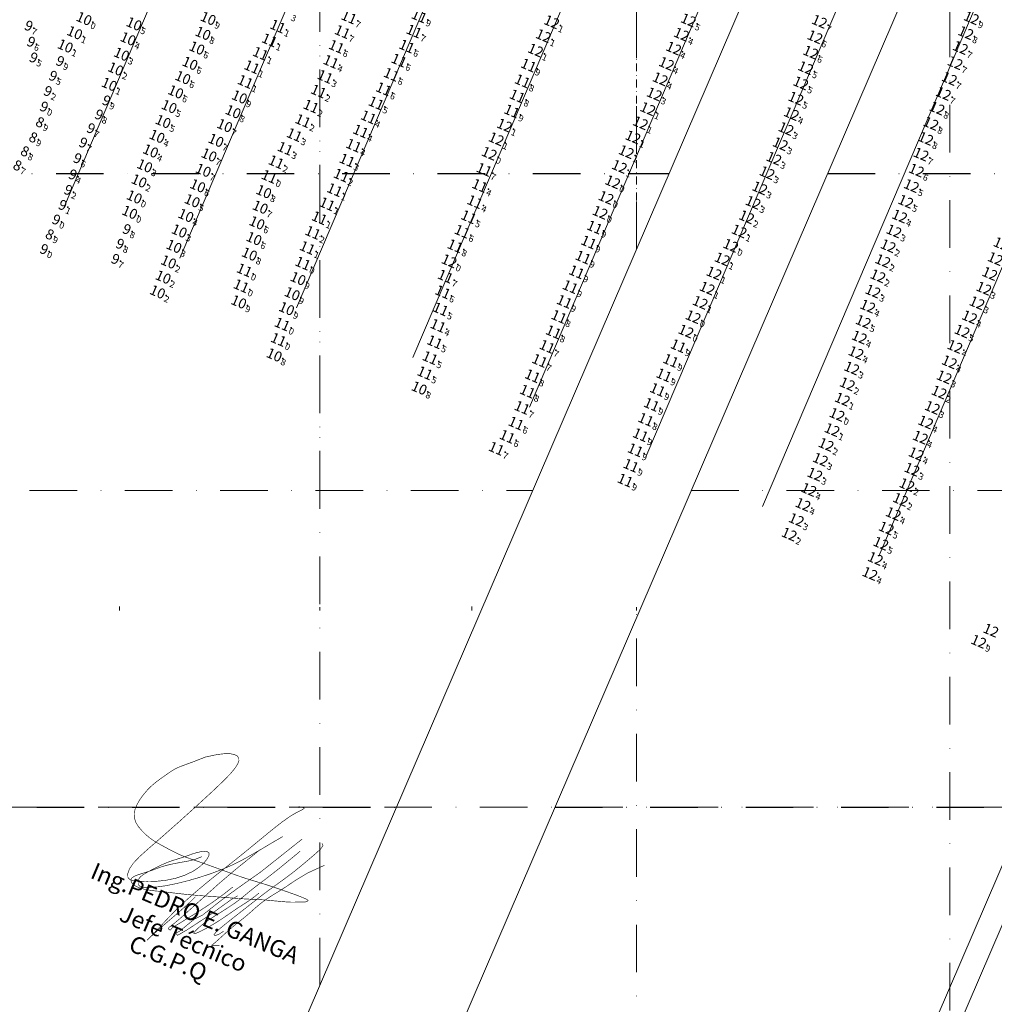
# Model space of a CAD drawing. Extents: x 5611775 to 56112138, y 573011 to 20940089.
# Drawn here: x 5614305 to 5614613, y 5728338 to 5728649 of the extents above; entities that cross this region are included whole.
import ezdxf
from ezdxf.enums import TextEntityAlignment as Align

# ---------------------------------------------------------------- set-up
doc = ezdxf.new("R2010")
doc.units = 0
doc.header["$LTSCALE"] = 20
doc.linetypes.add('DASHDOT2', pattern=[0.5, 0.25, -0.125, 0, -0.125])
for name, color, linetype in [('6_SURVEY_TEXT', 63, 'CONTINUOUS'), ('firmas', 7, 'CONTINUOUS'), ('GRILLA', 252, 'CONTINUOUS'), ('PROGRESIVAS', 251, 'CONTINUOUS'), ('ROTULO AFUERA', 7, 'CONTINUOUS'), ('ROTULO ENTRE MORROS', 3, 'CONTINUOUS')]:
    doc.layers.add(name, color=color, linetype=linetype)
doc.styles.add('ISO', font='iso')
doc.styles.add('style3', font='ARIALUNI.TTF')

# ---------------------------------------------------------------- blocks, each defined once
blk = doc.blocks.new('BASE CANAL EXTERIOR')
at = {"layer": 'firmas', "color": 162, "lineweight": 0, "const_width": 0.19, "flags": 128}
for points in [[(5614363.92, 5728415.82), (5614367.67, 5728416.62), (5614370.18, 5728416.91), (5614371.88, 5728416.86), (5614373.14, 5728416.59), (5614374, 5728416.13), (5614374.46, 5728415.48), (5614374.49, 5728414.64), (5614374.09, 5728413.58), (5614373.25, 5728412.28), (5614371.91, 5728410.65), (5614369.7, 5728408.37), (5614366.22, 5728405.05), (5614361.28, 5728400.51), (5614355.66, 5728395.44), (5614350.37, 5728390.75), (5614346.23, 5728387.15), (5614343.24, 5728384.48), (5614341.21, 5728382.36), (5614339.97, 5728380.53), (5614339.41, 5728378.98), (5614339.46, 5728377.83), (5614340.06, 5728377.13), (5614341.23, 5728376.76), (5614343.04, 5728376.6), (5614345.49, 5728376.52), (5614348.39, 5728376.59), (5614351.49, 5728376.92), (5614354.56, 5728377.57), (5614357.44, 5728378.52), (5614359.98, 5728379.74), (5614362.05, 5728381.14), (5614363.6, 5728382.57), (5614364.62, 5728383.86), (5614365.1, 5728384.87), (5614365.05, 5728385.56), (5614364.51, 5728385.95), (5614363.55, 5728386.05), (5614362.32, 5728385.91), (5614361.01, 5728385.61), (5614359.74, 5728385.21), (5614358.46, 5728384.74), (5614357.04, 5728384.24), (5614355.4, 5728383.73), (5614353.58, 5728383.16), (5614351.68, 5728382.47), (5614349.76, 5728381.63), (5614347.94, 5728380.73), (5614346.32, 5728379.86), (5614344.97, 5728379.11), (5614343.93, 5728378.44), (5614343.21, 5728377.8), (5614342.82, 5728377.15), (5614342.69, 5728376.5), (5614342.71, 5728375.9), (5614342.87, 5728375.38), (5614343.33, 5728374.99), (5614344.34, 5728374.74), (5614346.07, 5728374.66), (5614348.46, 5728374.8), (5614351.42, 5728375.2), (5614354.81, 5728375.88), (5614358.47, 5728376.79), (5614362.2, 5728377.88), (5614365.83, 5728379.08), (5614369.34, 5728380.4), (5614372.68, 5728381.86), (5614376.1, 5728383.61), (5614380.83, 5728386.31), (5614388.37, 5728390.76)], [(5614363.92, 5728415.82), (5614359.82, 5728414.22), (5614357.12, 5728413.25), (5614355.25, 5728412.52), (5614353.71, 5728411.7), (5614352.32, 5728410.79), (5614351, 5728409.85), (5614349.68, 5728408.91), (5614348.35, 5728407.93), (5614347.04, 5728406.83), (5614345.74, 5728405.56), (5614344.51, 5728404.13), (5614343.39, 5728402.61), (5614342.45, 5728401.04), (5614341.77, 5728399.47), (5614341.43, 5728397.96), (5614341.52, 5728396.52), (5614342, 5728395.15), (5614342.83, 5728393.81), (5614343.94, 5728392.5), (5614345.19, 5728391.28), (5614346.42, 5728390.25), (5614347.54, 5728389.46), (5614348.68, 5728388.76), (5614350.07, 5728387.99), (5614351.86, 5728387.01), (5614353.87, 5728385.95), (5614355.87, 5728384.98), (5614357.7, 5728384.23), (5614359.52, 5728383.58), (5614361.57, 5728382.89), (5614364.02, 5728382.03), (5614366.72, 5728381.05), (5614369.44, 5728380.06), (5614372, 5728379.13), (5614374.34, 5728378.3), (5614376.47, 5728377.58), (5614378.42, 5728376.97), (5614380.4, 5728376.38), (5614382.64, 5728375.68), (5614385.28, 5728374.82), (5614388.05, 5728373.88), (5614390.57, 5728372.99), (5614392.54, 5728372.28), (5614393.97, 5728371.73), (5614394.98, 5728371.32), (5614395.65, 5728371.01), (5614396.06, 5728370.78), (5614396.27, 5728370.63), (5614396.34, 5728370.53), (5614396.31, 5728370.47), (5614396.21, 5728370.39), (5614396.05, 5728370.29), (5614395.84, 5728370.19), (5614395.55, 5728370.11), (5614395.16, 5728370.09), (5614394.65, 5728370.09), (5614393.99, 5728370.09), (5614393.15, 5728370.06), (5614392.12, 5728370.02), (5614390.9, 5728370.02), (5614389.49, 5728370.09), (5614387.9, 5728370.22), (5614386.19, 5728370.38), (5614384.39, 5728370.55), (5614382.61, 5728370.71), (5614380.94, 5728370.83), (5614379.43, 5728370.9), (5614377.87, 5728370.96), (5614375.99, 5728371.06), (5614373.61, 5728371.22), (5614370.93, 5728371.43), (5614368.25, 5728371.64), (5614365.78, 5728371.82), (5614363.52, 5728371.99), (5614361.43, 5728372.15), (5614359.42, 5728372.32), (5614357.48, 5728372.51), (5614355.58, 5728372.72), (5614353.71, 5728372.94), (5614351.97, 5728373.16), (5614350.49, 5728373.33), (5614349.32, 5728373.45), (5614348.3, 5728373.54), (5614347.19, 5728373.67), (5614345.85, 5728373.87), (5614344.41, 5728374.16), (5614343.06, 5728374.55), (5614341.99, 5728375.03), (5614341.2, 5728375.57), (5614340.69, 5728376.14), (5614340.44, 5728376.7), (5614340.46, 5728377.23), (5614340.78, 5728377.72), (5614341.42, 5728378.14), (5614342.33, 5728378.53), (5614343.44, 5728378.91), (5614344.69, 5728379.3), (5614346, 5728379.71), (5614347.29, 5728380.15), (5614348.52, 5728380.61), (5614349.77, 5728381.07), (5614351.19, 5728381.51), (5614352.86, 5728381.93), (5614354.73, 5728382.31), (5614356.69, 5728382.67), (5614358.69, 5728383.04), (5614360.72, 5728383.55), (5614362.83, 5728384.38)], [(5614393.4, 5728400.17), (5614394.43, 5728399.95), (5614395.05, 5728399.78), (5614395.02, 5728399.52), (5614394.14, 5728399.03), (5614392.55, 5728398.22), (5614390.46, 5728396.98), (5614388.03, 5728395.25), (5614385.36, 5728393.16), (5614382.53, 5728390.85), (5614379.62, 5728388.45), (5614376.75, 5728386.1), (5614374.04, 5728383.91), (5614371.58, 5728381.95), (5614369.3, 5728380.15), (5614367.07, 5728378.37), (5614364.8, 5728376.53), (5614362.53, 5728374.64), (5614360.33, 5728372.77), (5614358.24, 5728370.94), (5614356.2, 5728369.06), (5614354.1, 5728367), (5614351.9, 5728364.71), (5614349.75, 5728362.41), (5614347.86, 5728360.39), (5614346.42, 5728358.91), (5614345.58, 5728358.08), (5614345.49, 5728358), (5614346.21, 5728358.67), (5614347.49, 5728359.84), (5614348.96, 5728361.18), (5614350.4, 5728362.45), (5614351.96, 5728363.79), (5614353.89, 5728365.44), (5614356.32, 5728367.54), (5614358.8, 5728369.77), (5614360.75, 5728371.72)], [(5614394.45, 5728389.92), (5614381.3, 5728379.48), (5614374.53, 5728374.71), (5614370.77, 5728371.98), (5614367.97, 5728369.85), (5614363.17, 5728366.04), (5614360.42, 5728364.64), (5614355.72, 5728360.79), (5614354.54, 5728360.26), (5614355.12, 5728359.54), (5614357.96, 5728361.16), (5614365.54, 5728366.11), (5614371.87, 5728370.69), (5614374.12, 5728372.04)], [(5614400.73, 5728388.61), (5614401.04, 5728387.83), (5614400.23, 5728386.73), (5614398.63, 5728385.28), (5614396.56, 5728383.5), (5614394.18, 5728381.5), (5614391.62, 5728379.44), (5614389, 5728377.47), (5614386.44, 5728375.6), (5614384.05, 5728373.87), (5614381.89, 5728372.25), (5614379.85, 5728370.66), (5614377.73, 5728369), (5614375.43, 5728367.2), (5614373.04, 5728365.33), (5614370.74, 5728363.51), (5614368.72, 5728361.86), (5614367.25, 5728360.53), (5614366.61, 5728359.7), (5614367, 5728359.47), (5614368.14, 5728359.86), (5614369.67, 5728360.83)], [(5614381.09, 5728386.51), (5614373.4, 5728380.3), (5614368.21, 5728375.88), (5614364.4, 5728372.48), (5614361.06, 5728369.46), (5614358.16, 5728366.85), (5614355.89, 5728364.83), (5614354.35, 5728363.53), (5614353.41, 5728362.79), (5614352.85, 5728362.37), (5614352.5, 5728362.09), (5614352.31, 5728361.88), (5614352.27, 5728361.71), (5614352.34, 5728361.54), (5614352.48, 5728361.4), (5614352.64, 5728361.28), (5614352.75, 5728361.21), (5614352.83, 5728361.18), (5614352.89, 5728361.19), (5614352.93, 5728361.22), (5614352.97, 5728361.28), (5614353.01, 5728361.35), (5614353.06, 5728361.43), (5614353.11, 5728361.52), (5614353.16, 5728361.6), (5614353.27, 5728361.73), (5614353.72, 5728362.06), (5614354.89, 5728362.82), (5614356.98, 5728364.1), (5614359.58, 5728365.7), (5614362.12, 5728367.29), (5614364.18, 5728368.62), (5614365.79, 5728369.71), (5614367.14, 5728370.66), (5614368.45, 5728371.59), (5614370.12, 5728372.85), (5614372.59, 5728374.82)], [(5614393.84, 5728386.1), (5614387, 5728380.48), (5614382.47, 5728376.95), (5614379.56, 5728374.76), (5614377.62, 5728373.21), (5614376.15, 5728371.98), (5614374.72, 5728370.82), (5614372.97, 5728369.56), (5614371.05, 5728368.27), (5614369.18, 5728367.07), (5614367.55, 5728366.06), (5614366.1, 5728365.15), (5614364.72, 5728364.23), (5614363.34, 5728363.22), (5614362.06, 5728362.18), (5614361.03, 5728361.22), (5614360.38, 5728360.48), (5614360.32, 5728360.09), (5614361.07, 5728360.22), (5614362.73, 5728360.98), (5614364.96, 5728362.17), (5614367.31, 5728363.56), (5614369.42, 5728364.93), (5614371.22, 5728366.17), (5614372.74, 5728367.23), (5614374, 5728368.08), (5614375.13, 5728368.81), (5614376.3, 5728369.55), (5614377.62, 5728370.43), (5614379.14, 5728371.52), (5614380.85, 5728372.88)], [(5614401.5, 5728381.66), (5614396.15, 5728379.2), (5614392.45, 5728376.98), (5614389.69, 5728375.09), (5614387.27, 5728373.52), (5614385.04, 5728372.17), (5614383, 5728370.84), (5614381.15, 5728369.43), (5614379.49, 5728368.02), (5614378.04, 5728366.72), (5614376.8, 5728365.65), (5614375.73, 5728364.77), (5614374.75, 5728363.99), (5614373.81, 5728363.25), (5614372.83, 5728362.46), (5614371.72, 5728361.51), (5614370.43, 5728360.37), (5614369.11, 5728359.17), (5614367.94, 5728358.11), (5614367.06, 5728357.32), (5614366.44, 5728356.81), (5614366.02, 5728356.5), (5614365.87, 5728356.33), (5614366.49, 5728356.29), (5614368.55, 5728356.33)]]:
    blk.add_lwpolyline(points, dxfattribs=at)
at = {"layer": 'GRILLA', "color": 252, "linetype": 'DASHDOT2', "lineweight": 0, "ltscale": 3}
for p, q in [((5614500, 5728576.2), (5614500, 5729446.24)), ((5614400, 5728343.73), (5614400, 5729439.13)), ((5614400, 5728497.45), (5614400, 5729187.05)), ((5614598.9, 5728155.21), (5614598.9, 5728687.11)), ((5613796.71, 5728500), (5614467.22, 5728500)), ((5614517.26, 5728500), (5616062.09, 5728500)), ((5614500, 5728197.41), (5614500, 5728462.12))]:
    blk.add_line(p, q, dxfattribs=at)
at = {"layer": 'GRILLA', "color": 251, "linetype": 'DASHDOT2', "lineweight": 0, "ltscale": 0.5}
blk.add_line((5614500, 5728576.2), (5614500, 5729187.05), dxfattribs=at)
at = {"layer": 'GRILLA', "color": 252, "linetype": 'DASHDOT2', "ltscale": 3}
for p, q in [((5613564.29, 5728600), (5614510.24, 5728600)), ((5614560.28, 5728600), (5615888.27, 5728600)), ((5614100, 5728400), (5614424.2, 5728400)), ((5614474.24, 5728400), (5616062.09, 5728400))]:
    blk.add_line(p, q, dxfattribs=at)
at = {"layer": 'GRILLA', "color": 251, "linetype": 'DASHDOT2', "lineweight": 0, "ltscale": 3}
for p, q in [((5614336.84, 5728462.12), (5614336.84, 5728463.33)), ((5614400, 5728462.12), (5614400, 5728463.19)), ((5614448.06, 5728462.12), (5614448.06, 5728463.32)), ((5614500, 5728462.12), (5614500, 5728463.19))]:
    blk.add_line(p, q, dxfattribs=at)
at = {"layer": 'GRILLA', "linetype": 'DASHDOT2', "lineweight": 0, "ltscale": 3}
blk.add_line((5614029.13, 5728400), (5616070.78, 5728400), dxfattribs=at)
at = {"layer": 'PROGRESIVAS', "lineweight": 0}
for p, q in [((5614530.9, 5729085.7), (5614319.12, 5728588.98)), ((5614567.66, 5729070.02), (5614355.88, 5728573.3)), ((5614604.43, 5729054.34), (5614392.65, 5728557.62)), ((5614629.69, 5729011.67), (5614429.42, 5728541.95)), ((5614666.45, 5728995.99), (5614466.18, 5728526.27)), ((5614739.99, 5728964.64), (5614539.72, 5728494.92)), ((5614776.75, 5728948.97), (5614576.48, 5728479.25))]:
    blk.add_line(p, q, dxfattribs=at)
at = {"layer": 'ROTULO AFUERA', "color": 4, "lineweight": 0}
blk.add_lwpolyline([(5615742.63, 5727618.35), (5614346.34, 5728218.99), (5614818.22, 5729315.97), (5616214.52, 5728715.33)], close=True, dxfattribs=at)
blk.add_lwpolyline([(5615742.63, 5727618.35), (5614346.34, 5728218.99), (5614818.22, 5729315.97), (5616214.52, 5728715.33)], close=True, dxfattribs=at)
at = {"layer": 'ROTULO AFUERA', "color": 2, "lineweight": 0}
blk.add_lwpolyline([(5615738.5, 5727627.55), (5614391.26, 5728207.08), (5614858.1, 5729292.33), (5616205.34, 5728712.79)], close=True, dxfattribs=at)
at = {"layer": 'ROTULO ENTRE MORROS', "lineweight": 0}
blk.add_line((5614703.22, 5728980.32), (5614502.95, 5728510.6), dxfattribs=at)
at = {"layer": 'ROTULO ENTRE MORROS', "color": 4, "lineweight": 0}
blk.add_lwpolyline([(5614521.12, 5728143.67), (5613124.83, 5728744.31), (5613596.71, 5729841.29), (5614993.01, 5729240.65)], close=True, dxfattribs=at)
at = {"layer": 'ROTULO ENTRE MORROS', "color": 2, "lineweight": 0}
blk.add_lwpolyline([(5614516.99, 5728152.87), (5613169.75, 5728732.4), (5613636.58, 5729817.65), (5614983.83, 5729238.11)], close=True, dxfattribs=at)
at = {"layer": 'firmas', "color": 7, "lineweight": 0, "style": 'style3'}
for s, height, p in [('Ing.PEDRO E. GANGA', 5.3352, (5614327.24, 5728377.8)), ('Jefe Técnico', 5.3352, (5614336.34, 5728364.35)), ('C.G.P.Q', 5.335, (5614339.29, 5728354.89))]:
    blk.add_text(s, height=height, rotation=337.0291, dxfattribs=at).set_placement(p)

msp = doc.modelspace()

# ---------------------------------------------------------------- linework, layer by layer
at = {"layer": '6_SURVEY_TEXT', "color": 1, "linetype": 'Continuous'}
for p in [(5614412.01, 5728648.23), (5614434.17, 5728648.57), (5614389.53, 5728645.35), (5614409.92, 5728643.63), (5614432.53, 5728643.79), (5614386.92, 5728641), (5614408.04, 5728638.96), (5614430.26, 5728639.04), (5614384.06, 5728636.76), (5614381.36, 5728632.53), (5614406.31, 5728634.19), (5614427.79, 5728634.6), (5614468.68, 5728633.05), (5614404.47, 5728629.46), (5614425.37, 5728630.13), (5614379.29, 5728627.87), (5614466.75, 5728628.08), (5614402.41, 5728624.86), (5614422.93, 5728625.55), (5614465.12, 5728623.32), (5614400.04, 5728620.11), (5614420.59, 5728621.11), (5614463.4, 5728618.57), (5614397.47, 5728615.52), (5614418.17, 5728616.7), (5614394.77, 5728611.1), (5614415.7, 5728612.25), (5614413.49, 5728607.74), (5614391.86, 5728606.79), (5614389.03, 5728602.52), (5614411.42, 5728603.06), (5614409.58, 5728598.31), (5614454.66, 5728600.12), (5614495.25, 5728596.21), (5614407.5, 5728593.72), (5614453.26, 5728595.05), (5614405.12, 5728589.25), (5614451.73, 5728589.95), (5614493.16, 5728591.27), (5614491.27, 5728586.6), (5614402.67, 5728584.84), (5614449.79, 5728585.17), (5614400.61, 5728580.24), (5614447.74, 5728580.6), (5614489.53, 5728581.91), (5614487.67, 5728577.2), (5614398.88, 5728575.45), (5614445.51, 5728576.01), (5614397.44, 5728570.52), (5614443.64, 5728571.27), (5614485.89, 5728572.42), (5614483.85, 5728567.79), (5614442.44, 5728566.41), (5614377.99, 5728563.39), (5614441.61, 5728561.47), (5614481.84, 5728563.13), (5614479.97, 5728558.46), (5614440.93, 5728556.08), (5614478.29, 5728553.69), (5614440.11, 5728550.85), (5614476.54, 5728548.87), (5614518.38, 5728549.11), (5614439.06, 5728545.7), (5614474.54, 5728544.26), (5614515.94, 5728544.46), (5614437.61, 5728540.7), (5614472.2, 5728539.81), (5614513.56, 5728539.82), (5614435.97, 5728535.9), (5614469.94, 5728534.98), (5614511.4, 5728535.26), (5614468.35, 5728530.1), (5614509.42, 5728530.63), (5614466.64, 5728524.99), (5614507.5, 5728525.94), (5614505.7, 5728521.22), (5614464.75, 5728520.05), (5614461.95, 5728515.84), (5614504.01, 5728516.38), (5614458.53, 5728512.08), (5614502.39, 5728511.6), (5614501, 5728506.71), (5614499.19, 5728502.04)]:
    msp.add_point(p, dxfattribs=at)
at = {"layer": '6_SURVEY_TEXT', "color": 6, "linetype": 'Continuous'}
for p in [(5614608.45, 5728648.01), (5614475.99, 5728646.73), (5614519.15, 5728647.31), (5614560.5, 5728646.88), (5614473.39, 5728642.35), (5614516.96, 5728642.8), (5614559.09, 5728642), (5614606.7, 5728643.31), (5614470.9, 5728637.81), (5614514.49, 5728638.42), (5614557.74, 5728637.14), (5614604.99, 5728638.59), (5614512.22, 5728633.56), (5614603.31, 5728633.82), (5614556.15, 5728632.24), (5614510.25, 5728628.73), (5614554.62, 5728627.43), (5614601.52, 5728628.82), (5614508.39, 5728623.96), (5614599.62, 5728624.12), (5614553.08, 5728622.61), (5614506.34, 5728619.3), (5614551.66, 5728617.75), (5614597.62, 5728619.48), (5614461.11, 5728614.08), (5614504, 5728614.85), (5614595.68, 5728614.67), (5614549.96, 5728613.02), (5614458.5, 5728609.79), (5614501.65, 5728610.37), (5614548.16, 5728608.23), (5614594.05, 5728609.92), (5614456.29, 5728605.22), (5614499.54, 5728605.74), (5614592.59, 5728604.95), (5614546.14, 5728603.65), (5614497.37, 5728601.08), (5614543.98, 5728599.09), (5614591.1, 5728599.91), (5614541.68, 5728594.29), (5614589.53, 5728595.02), (5614539.57, 5728589.74), (5614587.74, 5728590.05), (5614537.53, 5728585.14), (5614585.8, 5728585.42), (5614535.18, 5728580.7), (5614584, 5728580.71), (5614532.53, 5728576.16), (5614582.19, 5728576.03), (5614529.83, 5728571.87), (5614580.51, 5728571.32), (5614527.23, 5728567.44), (5614578.96, 5728566.54), (5614525.07, 5728562.68), (5614577.38, 5728561.71), (5614612.38, 5728562.62), (5614522.87, 5728558.17), (5614610.23, 5728558.03), (5614575.75, 5728556.98), (5614520.65, 5728553.64), (5614574.32, 5728552.13), (5614607.89, 5728553.57), (5614605.54, 5728549.11), (5614573.11, 5728547.21), (5614603.25, 5728544.26), (5614572.06, 5728542.3), (5614601.52, 5728539.38), (5614570.71, 5728537.44), (5614599.87, 5728534.63), (5614569.31, 5728532.42), (5614567.75, 5728527.61), (5614598.26, 5728529.84), (5614596.14, 5728525), (5614566.06, 5728522.79), (5614564.49, 5728517.99), (5614594.04, 5728520.39), (5614592.36, 5728515.59), (5614562.61, 5728513.31), (5614560.81, 5728508.61), (5614591.03, 5728510.38), (5614589.7, 5728505.48), (5614559.05, 5728503.93), (5614557.16, 5728499.1), (5614588.11, 5728500.61), (5614586.09, 5728495.95), (5614555.32, 5728494.39), (5614553.21, 5728489.58), (5614583.82, 5728491.48), (5614581.62, 5728486.92), (5614550.96, 5728485.01), (5614579.9, 5728482.1), (5614578.17, 5728477.3), (5614576.42, 5728472.57), (5614610.75, 5728451.15)]:
    msp.add_point(p, dxfattribs=at)
at = {"layer": '6_SURVEY_TEXT', "color": 3, "linetype": 'Continuous'}
for p in [(5614309.82, 5728645.97), (5614310.57, 5728640.91), (5614311.34, 5728635.93), (5614319.74, 5728634.81), (5614317.5, 5728630.15), (5614315.87, 5728625.33), (5614334.34, 5728622.37), (5614332, 5728617.93), (5614329.46, 5728613.6), (5614327.01, 5728609.07), (5614325.21, 5728604.13), (5614323.72, 5728599.01), (5614322.3, 5728594.14), (5614320.51, 5728589.37), (5614342.79, 5728586.63), (5614340.77, 5728581.75), (5614338.65, 5728577.13), (5614337.16, 5728572.34)]:
    msp.add_point(p, dxfattribs=at)
at = {"layer": '6_SURVEY_TEXT', "color": 4, "linetype": 'Continuous'}
for p in [(5614328.37, 5728647.77), (5614344.15, 5728646.13), (5614367.56, 5728647.84), (5614325.43, 5728643.32), (5614365.92, 5728643.12), (5614322.46, 5728639.13), (5614342.28, 5728641.41), (5614340.22, 5728636.56), (5614363.99, 5728638.49), (5614361.82, 5728633.65), (5614338.36, 5728631.88), (5614336.34, 5728627.03), (5614359.57, 5728629.16), (5614357.32, 5728624.66), (5614377.44, 5728623.05), (5614355.25, 5728620.02), (5614375.43, 5728618.38), (5614353.34, 5728615.3), (5614372.76, 5728614.02), (5614351.42, 5728610.62), (5614370.02, 5728609.35), (5614349.38, 5728605.99), (5614367.85, 5728604.74), (5614347.53, 5728601.31), (5614366.01, 5728599.9), (5614345.75, 5728596.53), (5614386.83, 5728597.91), (5614364.27, 5728595.01), (5614385.12, 5728593.16), (5614344.25, 5728591.48), (5614362.52, 5728590.28), (5614384, 5728588.27), (5614360.53, 5728585.64), (5614382.96, 5728583.32), (5614358.44, 5728580.73), (5614382.02, 5728578.34), (5614356.76, 5728575.88), (5614380.61, 5728573.45), (5614355.06, 5728570.95), (5614379, 5728568.4), (5614353.37, 5728566.18), (5614395.93, 5728565.71), (5614351.58, 5728561.51), (5614377.21, 5728558.34), (5614394.08, 5728560.93), (5614392.32, 5728556.22), (5614390.94, 5728551.33), (5614389.75, 5728546.45), (5614388.41, 5728541.61), (5614434.16, 5728531.15)]:
    msp.add_point(p, dxfattribs=at)
at = {"layer": '6_SURVEY_TEXT', "color": 5, "linetype": 'Continuous'}
for p in [(5614314.66, 5728620.43), (5614313.37, 5728615.54), (5614311.22, 5728610.75), (5614308.61, 5728606.36), (5614306.25, 5728601.89), (5614318.52, 5728584.77), (5614316.43, 5728580.13), (5614314.66, 5728575.45)]:
    msp.add_point(p, dxfattribs=at)

# ---------------------------------------------------------------- block references
at = {"layer": '6_SURVEY_TEXT', "lineweight": 0}
msp.add_blockref('BASE CANAL EXTERIOR', (0, 0), dxfattribs=at)

# ---------------------------------------------------------------- texts
at = {"layer": '6_SURVEY_TEXT', "color": 1, "linetype": 'Continuous', "style": 'ISO', "oblique": 15}
for s, p in [('11', (5614411.51, 5728648.44)), ('11', (5614433.68, 5728648.78)), ('11', (5614389.03, 5728645.56)), ('11', (5614409.43, 5728643.84)), ('11', (5614432.04, 5728644)), ('11', (5614386.43, 5728641.21)), ('11', (5614407.55, 5728639.17)), ('11', (5614429.77, 5728639.25)), ('11', (5614383.57, 5728636.97)), ('11', (5614380.87, 5728632.74)), ('11', (5614405.81, 5728634.4)), ('11', (5614427.3, 5728634.81)), ('11', (5614468.19, 5728633.26)), ('11', (5614403.98, 5728629.67)), ('11', (5614424.88, 5728630.34)), ('11', (5614378.8, 5728628.08)), ('11', (5614466.26, 5728628.29)), ('11', (5614401.91, 5728625.07)), ('11', (5614422.44, 5728625.76)), ('11', (5614464.63, 5728623.53)), ('11', (5614399.54, 5728620.32)), ('11', (5614420.1, 5728621.32)), ('11', (5614462.91, 5728618.78)), ('11', (5614396.98, 5728615.73)), ('11', (5614417.67, 5728616.91)), ('11', (5614394.28, 5728611.31)), ('11', (5614415.21, 5728612.46)), ('11', (5614412.99, 5728607.95)), ('11', (5614391.37, 5728607)), ('11', (5614388.54, 5728602.73)), ('11', (5614410.93, 5728603.27)), ('11', (5614409.09, 5728598.52)), ('11', (5614454.17, 5728600.33)), ('12', (5614494.76, 5728596.42)), ('11', (5614407, 5728593.93)), ('11', (5614452.77, 5728595.26)), ('11', (5614404.63, 5728589.46)), ('11', (5614451.24, 5728590.16)), ('12', (5614492.67, 5728591.48)), ('12', (5614490.78, 5728586.81)), ('11', (5614402.18, 5728585.05)), ('11', (5614449.3, 5728585.38)), ('11', (5614400.12, 5728580.45)), ('11', (5614447.24, 5728580.81)), ('11', (5614489.03, 5728582.12)), ('11', (5614487.18, 5728577.41)), ('11', (5614398.39, 5728575.66)), ('11', (5614445.02, 5728576.22)), ('11', (5614396.95, 5728570.73)), ('12', (5614443.15, 5728571.48)), ('11', (5614485.4, 5728572.64)), ('11', (5614483.36, 5728568)), ('11', (5614441.95, 5728566.62)), ('11', (5614377.5, 5728563.6)), ('11', (5614441.11, 5728561.68)), ('11', (5614481.35, 5728563.34)), ('11', (5614479.48, 5728558.67)), ('11', (5614440.44, 5728556.29)), ('11', (5614477.79, 5728553.9)), ('11', (5614439.62, 5728551.06)), ('11', (5614476.05, 5728549.08)), ('12', (5614517.89, 5728549.32)), ('11', (5614438.57, 5728545.91)), ('11', (5614474.05, 5728544.47)), ('11', (5614515.45, 5728544.67)), ('11', (5614437.12, 5728540.91)), ('11', (5614471.7, 5728540.02)), ('11', (5614513.07, 5728540.03)), ('11', (5614435.48, 5728536.11)), ('11', (5614469.45, 5728535.19)), ('11', (5614510.91, 5728535.47)), ('11', (5614467.86, 5728530.31)), ('11', (5614508.92, 5728530.84)), ('11', (5614466.15, 5728525.2)), ('11', (5614507, 5728526.15)), ('11', (5614505.21, 5728521.43)), ('11', (5614464.26, 5728520.26)), ('11', (5614461.46, 5728516.05)), ('11', (5614503.52, 5728516.59)), ('11', (5614458.04, 5728512.29)), ('11', (5614501.9, 5728511.81)), ('11', (5614500.51, 5728506.92)), ('11', (5614498.7, 5728502.25))]:
    msp.add_text(s, height=3.2, rotation=336.8014, dxfattribs=at).set_placement(p, align=Align.MIDDLE_RIGHT)
at = {"layer": '6_SURVEY_TEXT', "color": 6, "linetype": 'Continuous', "style": 'ISO', "oblique": 15}
for p in [(5614607.96, 5728648.22), (5614475.5, 5728646.94), (5614518.66, 5728647.52), (5614560.01, 5728647.09), (5614472.89, 5728642.56), (5614516.47, 5728643.01), (5614558.6, 5728642.21), (5614606.21, 5728643.52), (5614470.41, 5728638.02), (5614514, 5728638.63), (5614557.25, 5728637.35), (5614604.5, 5728638.81), (5614511.73, 5728633.77), (5614602.82, 5728634.03), (5614555.66, 5728632.45), (5614509.76, 5728628.94), (5614554.13, 5728627.64), (5614601.03, 5728629.03), (5614507.9, 5728624.17), (5614599.13, 5728624.33), (5614552.59, 5728622.82), (5614505.85, 5728619.52), (5614551.17, 5728617.96), (5614597.13, 5728619.69), (5614460.62, 5728614.29), (5614503.51, 5728615.06), (5614595.19, 5728614.88), (5614549.47, 5728613.23), (5614458, 5728610), (5614501.16, 5728610.58), (5614547.67, 5728608.44), (5614593.56, 5728610.13), (5614455.8, 5728605.43), (5614499.05, 5728605.95), (5614592.1, 5728605.16), (5614545.64, 5728603.86), (5614496.88, 5728601.29), (5614543.49, 5728599.3), (5614590.61, 5728600.12), (5614541.19, 5728594.5), (5614589.04, 5728595.23), (5614539.08, 5728589.95), (5614587.25, 5728590.26), (5614537.04, 5728585.35), (5614585.31, 5728585.63), (5614534.69, 5728580.91), (5614583.51, 5728580.92), (5614617.36, 5728576.88), (5614532.03, 5728576.37), (5614581.7, 5728576.24), (5614529.34, 5728572.08), (5614580.02, 5728571.53), (5614615.51, 5728572.19), (5614526.74, 5728567.65), (5614613.77, 5728567.48), (5614578.47, 5728566.75), (5614524.58, 5728562.89), (5614576.89, 5728561.93), (5614611.89, 5728562.83), (5614522.38, 5728558.38), (5614609.74, 5728558.24), (5614575.26, 5728557.19), (5614520.16, 5728553.85), (5614573.83, 5728552.34), (5614607.39, 5728553.78), (5614605.04, 5728549.32), (5614572.61, 5728547.42), (5614571.57, 5728542.51), (5614602.76, 5728544.47), (5614601.02, 5728539.59), (5614570.22, 5728537.65), (5614599.37, 5728534.84), (5614568.82, 5728532.63), (5614597.77, 5728530.06), (5614567.26, 5728527.82), (5614595.65, 5728525.21), (5614565.57, 5728523), (5614564, 5728518.2), (5614593.55, 5728520.6), (5614591.87, 5728515.8), (5614562.12, 5728513.52), (5614560.32, 5728508.82), (5614590.54, 5728510.59), (5614589.21, 5728505.69), (5614558.56, 5728504.14), (5614556.67, 5728499.31), (5614587.62, 5728500.82), (5614585.6, 5728496.16), (5614554.83, 5728494.6), (5614552.72, 5728489.79), (5614583.33, 5728491.69), (5614581.12, 5728487.13), (5614550.47, 5728485.22), (5614579.4, 5728482.31), (5614577.67, 5728477.51), (5614575.93, 5728472.78), (5614614.11, 5728454.88), (5614610.26, 5728451.36)]:
    msp.add_text('12', height=3.2, rotation=336.8014, dxfattribs=at).set_placement(p, align=Align.MIDDLE_RIGHT)
at = {"layer": '6_SURVEY_TEXT', "color": 3, "linetype": 'Continuous', "style": 'ISO', "oblique": 15}
for s, p in [('9', (5614309.33, 5728646.18)), ('9', (5614310.08, 5728641.12)), ('9', (5614310.85, 5728636.14)), ('9', (5614319.25, 5728635.02)), ('9', (5614317.01, 5728630.36)), ('9', (5614315.37, 5728625.54)), ('9', (5614333.85, 5728622.58)), ('9', (5614331.51, 5728618.14)), ('9', (5614328.97, 5728613.81)), ('9', (5614326.52, 5728609.28)), ('9', (5614324.72, 5728604.34)), ('9', (5614323.23, 5728599.22)), ('9', (5614321.81, 5728594.35)), ('9', (5614320.02, 5728589.58)), ('10', (5614342.3, 5728586.84)), ('9', (5614340.28, 5728581.96)), ('9', (5614338.15, 5728577.34)), ('9', (5614336.67, 5728572.55))]:
    msp.add_text(s, height=3.2, rotation=336.8014, dxfattribs=at).set_placement(p, align=Align.MIDDLE_RIGHT)
at = {"layer": '6_SURVEY_TEXT', "color": 4, "linetype": 'Continuous', "style": 'ISO', "oblique": 15}
for s, p in [('10', (5614327.88, 5728647.98)), ('10', (5614343.66, 5728646.34)), ('10', (5614367.07, 5728648.05)), ('10', (5614324.94, 5728643.53)), ('10', (5614365.42, 5728643.33)), ('10', (5614321.97, 5728639.34)), ('10', (5614341.78, 5728641.62)), ('10', (5614339.73, 5728636.77)), ('10', (5614363.5, 5728638.7)), ('10', (5614361.33, 5728633.86)), ('10', (5614337.87, 5728632.09)), ('10', (5614335.85, 5728627.24)), ('10', (5614359.08, 5728629.37)), ('10', (5614356.83, 5728624.87)), ('10', (5614354.76, 5728620.23)), ('10', (5614376.95, 5728623.26)), ('10', (5614374.94, 5728618.6)), ('10', (5614352.85, 5728615.52)), ('10', (5614372.27, 5728614.23)), ('10', (5614350.93, 5728610.83)), ('10', (5614369.53, 5728609.56)), ('10', (5614348.89, 5728606.2)), ('10', (5614367.35, 5728604.95)), ('10', (5614347.04, 5728601.52)), ('10', (5614365.52, 5728600.11)), ('10', (5614345.26, 5728596.74)), ('11', (5614386.33, 5728598.12)), ('10', (5614363.78, 5728595.22)), ('10', (5614384.63, 5728593.37)), ('10', (5614343.76, 5728591.69)), ('10', (5614362.03, 5728590.49)), ('10', (5614383.51, 5728588.48)), ('10', (5614360.04, 5728585.85)), ('10', (5614382.47, 5728583.53)), ('10', (5614357.95, 5728580.94)), ('10', (5614381.53, 5728578.55)), ('10', (5614356.27, 5728576.09)), ('10', (5614380.11, 5728573.66)), ('10', (5614354.56, 5728571.16)), ('11', (5614378.51, 5728568.61)), ('10', (5614352.87, 5728566.39)), ('10', (5614395.44, 5728565.92)), ('10', (5614351.09, 5728561.72)), ('10', (5614393.59, 5728561.14)), ('10', (5614376.72, 5728558.55)), ('10', (5614391.83, 5728556.43)), ('11', (5614390.45, 5728551.54)), ('11', (5614389.26, 5728546.66)), ('10', (5614387.92, 5728541.82)), ('10', (5614433.67, 5728531.36))]:
    msp.add_text(s, height=3.2, rotation=336.8014, dxfattribs=at).set_placement(p, align=Align.MIDDLE_RIGHT)
at = {"layer": '6_SURVEY_TEXT', "color": 1, "linetype": 'Continuous', "style": 'ISO', "oblique": 15}
for s, p in [('3', (5614391.49, 5728650.31)), ('7', (5614411.82, 5728648.31)), ('9', (5614433.99, 5728648.65)), ('1', (5614389.34, 5728645.43)), ('7', (5614409.74, 5728643.71)), ('7', (5614432.34, 5728643.87)), ('1', (5614386.74, 5728641.07)), ('6', (5614407.85, 5728639.04)), ('6', (5614430.08, 5728639.12)), ('1', (5614383.88, 5728636.84)), ('4', (5614406.12, 5728634.27)), ('6', (5614427.61, 5728634.68)), ('9', (5614468.5, 5728633.13)), ('1', (5614381.18, 5728632.61)), ('3', (5614404.29, 5728629.53)), ('6', (5614425.19, 5728630.21)), ('1', (5614379.11, 5728627.95)), ('8', (5614466.57, 5728628.15)), ('2', (5614402.22, 5728624.94)), ('6', (5614422.75, 5728625.63)), ('8', (5614464.94, 5728623.4)), ('2', (5614399.85, 5728620.18)), ('5', (5614420.4, 5728621.19)), ('9', (5614463.22, 5728618.65)), ('2', (5614397.29, 5728615.6)), ('4', (5614417.98, 5728616.78)), ('3', (5614394.59, 5728611.18)), ('4', (5614415.52, 5728612.33)), ('3', (5614391.68, 5728606.87)), ('4', (5614413.3, 5728607.82)), ('2', (5614388.85, 5728602.6)), ('3', (5614411.24, 5728603.14)), ('7', (5614454.48, 5728600.2)), ('2', (5614409.39, 5728598.39)), ('0', (5614495.07, 5728596.29)), ('1', (5614407.31, 5728593.79)), ('4', (5614453.08, 5728595.13)), ('1', (5614404.94, 5728589.32)), ('4', (5614451.55, 5728590.03)), ('0', (5614492.98, 5728591.35)), ('0', (5614491.09, 5728586.68)), ('1', (5614402.48, 5728584.92)), ('5', (5614449.61, 5728585.25)), ('2', (5614400.43, 5728580.31)), ('6', (5614447.55, 5728580.68)), ('9', (5614489.34, 5728581.98)), ('9', (5614487.49, 5728577.28)), ('1', (5614398.7, 5728575.53)), ('8', (5614445.33, 5728576.08)), ('0', (5614397.26, 5728570.6)), ('0', (5614443.46, 5728571.35)), ('9', (5614485.71, 5728572.5)), ('9', (5614483.67, 5728567.87)), ('7', (5614442.26, 5728566.49)), ('0', (5614377.81, 5728563.47)), ('6', (5614441.42, 5728561.55)), ('9', (5614481.66, 5728563.21)), ('9', (5614479.79, 5728558.53)), ('5', (5614440.74, 5728556.16)), ('8', (5614478.1, 5728553.77)), ('4', (5614439.92, 5728550.93)), ('8', (5614476.35, 5728548.95)), ('0', (5614518.19, 5728549.19)), ('5', (5614438.88, 5728545.78)), ('7', (5614474.36, 5728544.34)), ('9', (5614515.76, 5728544.54)), ('5', (5614437.43, 5728540.78)), ('7', (5614472.01, 5728539.89)), ('9', (5614513.38, 5728539.9)), ('5', (5614435.79, 5728535.98)), ('8', (5614469.76, 5728535.06)), ('9', (5614511.22, 5728535.34)), ('8', (5614468.16, 5728530.18)), ('9', (5614509.23, 5728530.71)), ('7', (5614466.46, 5728525.07)), ('9', (5614507.31, 5728526.02)), ('8', (5614505.51, 5728521.3)), ('6', (5614464.56, 5728520.13)), ('6', (5614461.77, 5728515.92)), ('9', (5614503.83, 5728516.46)), ('7', (5614458.35, 5728512.16)), ('9', (5614502.21, 5728511.68)), ('9', (5614500.82, 5728506.78)), ('9', (5614499.01, 5728502.12))]:
    msp.add_text(s, height=2, rotation=336.8014, dxfattribs=at).set_placement(p, align=Align.TOP_LEFT)
at = {"layer": '6_SURVEY_TEXT', "color": 3, "linetype": 'Continuous', "style": 'ISO', "oblique": 15}
for s, p in [('7', (5614309.64, 5728646.05)), ('6', (5614310.39, 5728640.99)), ('5', (5614311.16, 5728636.01)), ('9', (5614319.55, 5728634.89)), ('5', (5614317.32, 5728630.23)), ('2', (5614315.68, 5728625.41)), ('9', (5614334.16, 5728622.45)), ('8', (5614331.82, 5728618)), ('7', (5614329.27, 5728613.68)), ('7', (5614326.83, 5728609.15)), ('6', (5614325.03, 5728604.21)), ('4', (5614323.54, 5728599.08)), ('2', (5614322.12, 5728594.22)), ('1', (5614320.32, 5728589.45)), ('0', (5614342.61, 5728586.71)), ('8', (5614340.59, 5728581.83)), ('8', (5614338.46, 5728577.2)), ('7', (5614336.98, 5728572.42))]:
    msp.add_text(s, height=2, rotation=336.8014, dxfattribs=at).set_placement(p, align=Align.TOP_LEFT)
at = {"layer": '6_SURVEY_TEXT', "color": 4, "linetype": 'Continuous', "style": 'ISO', "oblique": 15}
for s, p in [('0', (5614328.19, 5728647.85)), ('5', (5614343.97, 5728646.21)), ('9', (5614367.38, 5728647.92)), ('1', (5614325.25, 5728643.4)), ('8', (5614365.73, 5728643.19)), ('1', (5614322.28, 5728639.21)), ('4', (5614342.09, 5728641.49)), ('3', (5614340.04, 5728636.64)), ('6', (5614363.81, 5728638.57)), ('6', (5614361.63, 5728633.73)), ('2', (5614338.18, 5728631.96)), ('1', (5614336.16, 5728627.11)), ('6', (5614359.39, 5728629.24)), ('6', (5614357.14, 5728624.74)), ('9', (5614377.26, 5728623.13)), ('5', (5614355.07, 5728620.1)), ('8', (5614375.24, 5728618.46)), ('5', (5614353.16, 5728615.38)), ('7', (5614372.58, 5728614.1)), ('4', (5614351.24, 5728610.7)), ('7', (5614369.84, 5728609.42)), ('4', (5614349.2, 5728606.07)), ('7', (5614367.66, 5728604.81)), ('3', (5614347.35, 5728601.39)), ('7', (5614365.82, 5728599.98)), ('2', (5614345.57, 5728596.61)), ('0', (5614386.64, 5728597.99)), ('6', (5614364.08, 5728595.09)), ('8', (5614384.94, 5728593.24)), ('0', (5614344.07, 5728591.56)), ('5', (5614362.34, 5728590.36)), ('7', (5614383.81, 5728588.35)), ('4', (5614360.35, 5728585.72)), ('6', (5614382.77, 5728583.39)), ('3', (5614358.25, 5728580.81)), ('6', (5614381.84, 5728578.42)), ('3', (5614356.58, 5728575.96)), ('2', (5614354.87, 5728571.03)), ('8', (5614380.42, 5728573.53)), ('0', (5614378.82, 5728568.48)), ('2', (5614353.18, 5728566.26)), ('9', (5614395.75, 5728565.79)), ('2', (5614351.4, 5728561.59)), ('9', (5614377.03, 5728558.42)), ('9', (5614393.9, 5728561.01)), ('9', (5614392.14, 5728556.3)), ('0', (5614390.75, 5728551.4)), ('0', (5614389.57, 5728546.53)), ('8', (5614388.22, 5728541.69)), ('8', (5614433.98, 5728531.23))]:
    msp.add_text(s, height=2, rotation=336.8014, dxfattribs=at).set_placement(p, align=Align.TOP_LEFT)
at = {"layer": '6_SURVEY_TEXT', "color": 6, "linetype": 'Continuous', "style": 'ISO', "oblique": 15}
for s, p in [('1', (5614475.8, 5728646.81)), ('5', (5614518.96, 5728647.39)), ('7', (5614560.32, 5728646.96)), ('9', (5614608.27, 5728648.08)), ('1', (5614473.2, 5728642.43)), ('4', (5614516.78, 5728642.88)), ('6', (5614558.9, 5728642.08)), ('8', (5614606.52, 5728643.38)), ('1', (5614470.72, 5728637.89)), ('4', (5614514.31, 5728638.49)), ('6', (5614557.56, 5728637.22)), ('7', (5614604.81, 5728638.67)), ('4', (5614512.04, 5728633.64)), ('7', (5614603.13, 5728633.9)), ('5', (5614555.97, 5728632.31)), ('4', (5614510.07, 5728628.81)), ('5', (5614554.44, 5728627.51)), ('7', (5614601.33, 5728628.9)), ('3', (5614508.21, 5728624.04)), ('7', (5614599.44, 5728624.2)), ('5', (5614552.9, 5728622.69)), ('1', (5614506.16, 5728619.38)), ('4', (5614551.47, 5728617.83)), ('8', (5614597.44, 5728619.56)), ('1', (5614460.93, 5728614.16)), ('1', (5614503.82, 5728614.93)), ('8', (5614595.5, 5728614.75)), ('3', (5614549.78, 5728613.1)), ('1', (5614458.31, 5728609.87)), ('1', (5614501.46, 5728610.45)), ('3', (5614547.98, 5728608.31)), ('8', (5614593.87, 5728610)), ('0', (5614456.11, 5728605.3)), ('1', (5614499.36, 5728605.82)), ('7', (5614592.41, 5728605.03)), ('3', (5614545.95, 5728603.73)), ('1', (5614497.19, 5728601.16)), ('3', (5614543.8, 5728599.17)), ('6', (5614590.92, 5728599.99)), ('3', (5614541.5, 5728594.37)), ('5', (5614589.35, 5728595.1)), ('3', (5614539.39, 5728589.81)), ('5', (5614587.56, 5728590.13)), ('2', (5614537.34, 5728585.22)), ('4', (5614585.61, 5728585.49)), ('1', (5614535, 5728580.77)), ('3', (5614583.82, 5728580.79)), ('0', (5614532.34, 5728576.24)), ('2', (5614582, 5728576.11)), ('1', (5614529.64, 5728571.94)), ('2', (5614580.32, 5728571.4)), ('1', (5614527.05, 5728567.52)), ('2', (5614578.78, 5728566.62)), ('1', (5614524.89, 5728562.76)), ('3', (5614577.2, 5728561.79)), ('3', (5614612.2, 5728562.69)), ('1', (5614522.69, 5728558.24)), ('3', (5614610.05, 5728558.11)), ('4', (5614575.57, 5728557.06)), ('0', (5614520.46, 5728553.72)), ('5', (5614574.14, 5728552.2)), ('4', (5614607.7, 5728553.65)), ('5', (5614605.35, 5728549.19)), ('4', (5614572.92, 5728547.29)), ('4', (5614603.07, 5728544.34)), ('4', (5614571.88, 5728542.38)), ('3', (5614570.53, 5728537.52)), ('4', (5614601.33, 5728539.45)), ('3', (5614599.68, 5728534.71)), ('2', (5614569.12, 5728532.5)), ('1', (5614567.57, 5728527.69)), ('2', (5614598.08, 5728529.92)), ('3', (5614595.96, 5728525.08)), ('0', (5614565.88, 5728522.86)), ('1', (5614564.3, 5728518.07)), ('4', (5614593.85, 5728520.47)), ('4', (5614592.18, 5728515.67)), ('2', (5614562.43, 5728513.39)), ('3', (5614560.62, 5728508.69)), ('4', (5614590.85, 5728510.46)), ('3', (5614589.51, 5728505.56)), ('3', (5614558.86, 5728504.01)), ('4', (5614556.98, 5728499.18)), ('2', (5614587.93, 5728500.68)), ('2', (5614585.91, 5728496.03)), ('4', (5614555.13, 5728494.47)), ('3', (5614553.03, 5728489.65)), ('4', (5614583.64, 5728491.56)), ('5', (5614581.43, 5728486.99)), ('2', (5614550.78, 5728485.09)), ('5', (5614579.71, 5728482.18)), ('4', (5614577.98, 5728477.38)), ('4', (5614576.24, 5728472.65)), ('9', (5614610.57, 5728451.23))]:
    msp.add_text(s, height=2, rotation=336.8014, dxfattribs=at).set_placement(p, align=Align.TOP_LEFT)
at = {"layer": '6_SURVEY_TEXT', "color": 5, "linetype": 'Continuous', "style": 'ISO', "oblique": 15}
for s, p in [('9', (5614314.17, 5728620.64)), ('8', (5614312.87, 5728615.75)), ('8', (5614310.73, 5728610.96)), ('8', (5614308.12, 5728606.57)), ('8', (5614305.75, 5728602.11)), ('9', (5614318.02, 5728584.98)), ('8', (5614315.94, 5728580.34)), ('9', (5614314.17, 5728575.66))]:
    msp.add_text(s, height=3.2, rotation=336.8014, dxfattribs=at).set_placement(p, align=Align.MIDDLE_RIGHT)
for s, p in [('0', (5614314.48, 5728620.51)), ('9', (5614313.18, 5728615.62)), ('9', (5614311.04, 5728610.82)), ('8', (5614308.43, 5728606.44)), ('7', (5614306.06, 5728601.97)), ('0', (5614318.33, 5728584.85)), ('9', (5614316.25, 5728580.21)), ('0', (5614314.48, 5728575.53))]:
    msp.add_text(s, height=2, rotation=336.8014, dxfattribs=at).set_placement(p, align=Align.TOP_LEFT)

doc.saveas('drawing.dxf')
